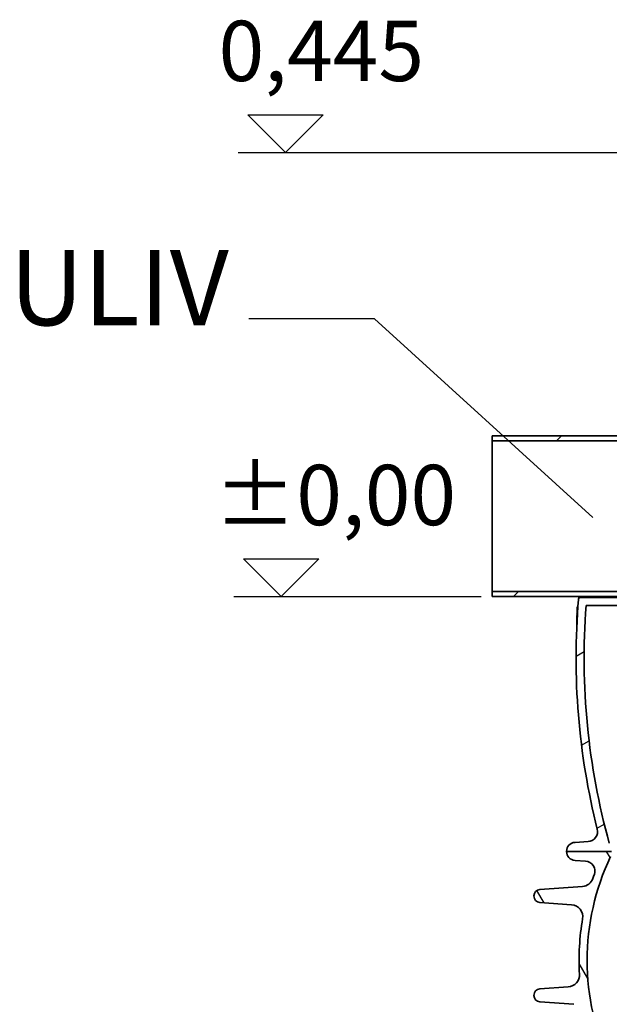
# Model space of a CAD drawing. Units: millimetres. Extents: x 3454 to 23633, y -2682 to 9252.
# Drawn here: x 4926 to 5513, y 2995 to 3975 of the extents above; entities that cross this region are included whole.
import ezdxf

# ---------------------------------------------------------------- set-up
doc = ezdxf.new("R2010")
doc.units = ezdxf.units.MM
doc.layers.add('kote', color=152, linetype='Continuous')
doc.layers.add('tekst', color=152, linetype='Continuous')
for name, color, linetype, lineweight in [('Viditelná (ISO)', 7, 'Continuous', 35), ('Viditelná tenká (ISO)', 7, 'Continuous', 18), ('Šrafy (ISO)', 152, 'Continuous', 9)]:
    doc.layers.add(name, color=color, linetype=linetype, lineweight=lineweight)
doc.styles.get("Standard").update_dxf_attribs({"font": 'trebuc.ttf'})
doc.dimstyles.new('ACO kote$7', dxfattribs={"dimtxt": 75, "dimasz": 125, "dimexe": 15, "dimexo": 15, "dimgap": 20, "dimtad": 1, "dimdec": 0, "dimrnd": 1, "dimzin": 12, "dimdsep": 46, "dimtxsty": 'Standard', "dimcen": 20, "dimadec": 0, "dimazin": 0, "dimtfac": 1, "dimtdec": 0, "dimtofl": 0, "dimtmove": 0, "dimatfit": 3, "dimldrblk": 'NONE', "dimfxl": 1, "dimtolj": 1, "dimtzin": 0, "dimarcsym": 0})

msp = doc.modelspace()

# ---------------------------------------------------------------- hatches: boundary and pattern name
h = msp.add_hatch()
h.set_pattern_fill('ANSI31', color=256, scale=635, angle=-15, style=0)
h.set_pattern_definition([(30, (3259.759520475633, -2797.80817777769), (-39.6875, 68.74076642538982), [])])
edge = h.paths.add_edge_path()
edge.add_ellipse((5950.67192713053, 3339.93299939132), major_axis=(700.0000000018985, -5.901333190921501e-10), ratio=1, start_angle=12.74199146611307, end_angle=22.58404310346905)
edge.add_ellipse((6569.294456293395, 3597.238588943021), major_axis=(30, 0), ratio=1, start_angle=22.58404310377133, end_angle=59.99999999949088)
edge.add_line((6584.294456293621, 3623.219351056421), (6501.171927132407, 3671.210165642884))
edge.add_ellipse((6506.171927132495, 3679.870419681021), major_axis=(10, 0), ratio=1, start_angle=180, end_angle=240.0000000004456, ccw=False)
edge.add_line((6496.171927132495, 3679.870419681021), (6496.171927132495, 3742.884650064021))
edge.add_ellipse((6506.171927132495, 3742.884650064021), major_axis=(10, 0), ratio=1, start_angle=90, end_angle=180, ccw=False)
edge.add_line((6506.171927132495, 3752.884650064021), (6574.008615392198, 3752.884650064021))
edge.add_ellipse((6574.008615392293, 3762.884650064021), major_axis=(10, 0), ratio=1, start_angle=269.9999999994268, end_angle=355.0000000027121)
edge.add_line((6583.970562373255, 3762.013092637015), (6586.496496346514, 3790.884650064017))
edge.add_line((6586.496496346514, 3790.884650064019), (6578.465937646095, 3790.884650064021))
edge.add_line((6578.465937646088, 3790.884650064021), (6576.001004788453, 3762.710338578025))
edge.add_ellipse((6574.008615392293, 3762.884650064021), major_axis=(2, 0), ratio=1, start_angle=270, end_angle=354.9999999856388, ccw=False)
edge.add_line((6574.008615392293, 3760.884650064021), (6506.171927132495, 3760.884650064021))
edge.add_ellipse((6506.171927132495, 3742.884650064021), major_axis=(18, 0), ratio=1, start_angle=90, end_angle=180)
edge.add_line((6488.171927132495, 3742.884650064021), (6488.171927132495, 3679.870419681021))
edge.add_ellipse((6506.171927132495, 3679.870419681021), major_axis=(18, 0), ratio=1, start_angle=180, end_angle=239.9999999998092)
edge.add_line((6497.171927132436, 3664.28196241293), (6580.294456293643, 3616.291147826461))
edge.add_ellipse((6569.294456293395, 3597.238588943021), major_axis=(22, 0), ratio=1, start_angle=22.58404310368479, end_angle=59.99999999966508, ccw=False)
edge.add_ellipse((5950.671927130996, 3339.932999390956), major_axis=(692.0000000014634, 8.270702111669221e-10), ratio=1, start_angle=13.36443338600651, end_angle=22.584043103388183, ccw=False)
edge.add_line((6623.932255272342, 3499.88465006401), (6580.98056593179, 3499.884650064021))
edge.add_line((6580.98056593179, 3499.884650064021), (6580.98056593179, 3491.884650064021))
edge.add_line((6580.98056593179, 3491.884650064021), (6631.48239213369, 3491.884650064021))
edge.add_ellipse((6631.482392149188, 3493.884649820022), major_axis=(1.950746258961817, 0.4411224428460602), ratio=1, start_angle=257.2580011607574, end_angle=359.9999999825653)
edge = h.paths.add_edge_path()
edge.add_ellipse((6179.671927134008, 3339.932999391229), major_axis=(-692.0000000014634, -8.270702111669221e-10), ratio=1, start_angle=337.4159568964964, end_angle=340.5915598305182)
edge.add_line((5526.995714640503, 3569.884650064054), (5553.791316808896, 3569.884650064021))
edge.add_line((5553.791316808896, 3569.884650064021), (5553.791316808896, 3561.884650064021))
edge.add_line((5553.791316808896, 3561.884650064021), (5518.574613447996, 3561.884649935208))
edge.add_ellipse((5518.574613424691, 3563.884649932021), major_axis=(-1.894261598186916, 0.6416953988352659), ratio=1, start_angle=0, end_angle=108.7141985908448, ccw=False)
edge.add_ellipse((6179.671927134415, 3339.932999391127), major_axis=(-700.0000000018985, 5.901333190921501e-10), ratio=1, start_angle=337.4159568966118, end_angle=341.285805879482, ccw=False)
edge.add_ellipse((5561.049397971594, 3597.238588943021), major_axis=(-30, 0), ratio=1, start_angle=300.00000000050903, end_angle=337.4159568962281, ccw=False)
edge.add_line((5546.049397971572, 3623.219351056057), (5629.171927132422, 3671.210165643137))
edge.add_ellipse((5624.171927132495, 3679.870419681021), major_axis=(-10, 0), ratio=1, start_angle=119.9999999995544, end_angle=180)
edge.add_line((5634.171927132495, 3679.870419681021), (5634.171927132495, 3742.884650064021))
edge.add_ellipse((5624.171927132495, 3742.884650064021), major_axis=(-10, 0), ratio=1, start_angle=180, end_angle=270)
edge.add_line((5624.171927132495, 3752.884650064021), (5556.335238872791, 3752.884650064021))
edge.add_ellipse((5556.335238872689, 3762.884650064021), major_axis=(-10, 0), ratio=1, start_angle=4.999999997287887, end_angle=90.00000000057281, ccw=False)
edge.add_line((5546.373291891676, 3762.013092637011), (5543.84735791849, 3790.884650064021))
edge.add_line((5543.84735791849, 3790.884650064021), (5551.877916618858, 3790.884650064017))
edge.add_line((5551.877916618858, 3790.884650064017), (5554.34284947655, 3762.710338578025))
edge.add_ellipse((5556.335238872689, 3762.884650064021), major_axis=(-2, 0), ratio=1, start_angle=5.000000014361211, end_angle=90)
edge.add_line((5556.335238872689, 3760.884650064021), (5624.171927132495, 3760.884650064021))
edge.add_ellipse((5624.171927132495, 3742.884650064021), major_axis=(-18, 0), ratio=1, start_angle=180, end_angle=270, ccw=False)
edge.add_line((5642.171927132495, 3742.884650064021), (5642.171927132495, 3679.870419681021))
edge.add_ellipse((5624.171927132495, 3679.870419681021), major_axis=(-18, 0), ratio=1, start_angle=120.0000000001908, end_angle=180, ccw=False)
edge.add_line((5633.171927132335, 3664.281962413286), (5550.049397971477, 3616.291147826214))
edge.add_ellipse((5561.049397971594, 3597.238588943021), major_axis=(-22, 0), ratio=1, start_angle=300.0000000003351, end_angle=337.4159568963156)
edge = h.paths.add_edge_path()
edge.add_ellipse((5950.671927130996, 3339.932999390956), major_axis=(692.0000000014634, 8.270702111669221e-10), ratio=1, start_angle=343.8362815618111, end_angle=344.2670172064164)
edge.add_line((6616.746710088959, 3152.2940282002), (6617.588381931691, 3151.893311715419))
edge.add_line((6617.588381931691, 3151.893311715421), (6617.588381931786, 3155.307859396495))
edge.add_ellipse((5950.671927130996, 3339.932999390956), major_axis=(692.0000000014634, 8.270702111669221e-10), ratio=1, start_angle=344.5261029506896, end_angle=358.5054746843386)
edge.add_line((6642.436523716195, 3321.884650064021), (6580.98056593179, 3321.884650064021))
edge.add_line((6580.98056593179, 3321.884650064021), (6580.98056593179, 3329.884650064021))
edge.add_line((6580.98056593179, 3329.884650064021), (6648.567934628194, 3329.884650227974))
edge.add_ellipse((6648.567934605391, 3327.884650232021), major_axis=(1.999702020270263, -0.03452265834244446), ratio=1, start_angle=0, end_angle=90.98904977844501, ccw=False)
edge.add_ellipse((5950.67192713053, 3339.93299939132), major_axis=(700.0000000018985, -5.901333190921501e-10), ratio=1, start_angle=345.9057876785913, end_angle=359.010954367733, ccw=False)
edge.add_ellipse((6639.298526533395, 3167.03590109992), major_axis=(10, 0), ratio=1, start_angle=165.9057876782738, end_angle=266.5780549330087)
edge.add_line((6638.701639446193, 3157.053730704425), (6651.709125510995, 3156.275943894387))
edge.add_ellipse((6651.171927132495, 3147.291990538421), major_axis=(9.000000000000002, 0), ratio=1, start_angle=0, end_angle=86.57805493286281, ccw=False)
edge.add_line((6660.171927132495, 3147.291990538421), (6615.317277457241, 3147.291990538404))
edge = h.paths.add_edge_path()
edge.add_ellipse((6179.671927134008, 3339.932999391229), major_axis=(-692.0000000014634, -8.270702111669221e-10), ratio=1, start_angle=15.73298279346796, end_angle=16.16371843807322)
edge.add_line((5515.026576807835, 3147.291990538433), (5470.171927132495, 3147.291990538422))
edge.add_ellipse((5479.171927132495, 3147.291990538421), major_axis=(-9.000000000000002, 0), ratio=1, start_angle=273.4219450671368, end_angle=360, ccw=False)
edge.add_line((5478.634728753994, 3156.275943894339), (5491.642214818796, 3157.053730704403))
edge.add_ellipse((5491.045327731594, 3167.03590109992), major_axis=(-10, 0), ratio=1, start_angle=93.42194506699131, end_angle=194.094212321727)
edge.add_ellipse((6179.671927134415, 3339.932999391127), major_axis=(-700.0000000018985, 5.901333190921501e-10), ratio=1, start_angle=355.23751925535, end_angle=374.0942123214907, ccw=False)
edge.add_ellipse((5484.081813539593, 3397.884650236021), major_axis=(-1.993094891868192, 0.1660504001829641), ratio=1, start_angle=274.762476883797, end_angle=359.99999998482895, ccw=False)
edge.add_line((5484.081813499291, 3399.884650064021), (5553.791316808896, 3399.884650064021))
edge.add_line((5553.791316808896, 3399.884650064021), (5553.791316808896, 3391.884650064021))
edge.add_line((5553.791316808896, 3391.884650064021), (5489.624808457036, 3391.884650064017))
edge.add_ellipse((6179.671927134008, 3339.932999391229), major_axis=(-692.0000000014634, -8.270702111669221e-10), ratio=1, start_angle=355.6944890646187, end_angle=375.4738970491948)
edge.add_line((5512.755472333291, 3155.307859396522), (5512.755472333283, 3151.893311715441))
edge.add_line((5512.755472333283, 3151.893311715441), (5513.59714417611, 3152.294028200227))
h = msp.add_hatch()
h.set_pattern_fill('ANSI31', color=256, scale=635, angle=75.00000000000001, style=0)
h.set_pattern_definition([(120, (3259.759520475633, -2797.80817777769), (-68.74076642538982, -39.6875), [])])
edge = h.paths.add_edge_path()
edge.add_ellipse((6399.726927132488, 3038.79199053822), major_axis=(247.5656441707051, -13.71039209300024), ratio=1, start_angle=5.131064843354001e-16, end_angle=12.79826126818148)
edge.add_ellipse((6656.010139215894, 3082.269780606221), major_axis=(-11.83095864510619, -2.007091811001089), ratio=1, start_angle=264.3715888574557, end_angle=360.00000000000034, ccw=False)
edge.add_line((6655.173061520534, 3094.240549208609), (6686.609415629693, 3096.43879323122))
edge.add_ellipse((6686.155998550294, 3102.922959557221), major_axis=(0.4534170794477177, -6.484166326681162), ratio=1, start_angle=0, end_angle=171.999999998656)
edge.add_line((6686.609415629671, 3109.407125883907), (6644.357223794588, 3112.361686957222))
edge.add_ellipse((6645.194301479492, 3124.332455560221), major_axis=(-0.8370776849083945, -11.97076860311939), ratio=1, start_angle=293.2124229399552, end_angle=360, ccw=False)
edge.add_ellipse((6399.72692713176, 3038.791990537957), major_axis=(234.1357138344307, 81.59160822429914), ratio=1, start_angle=1.847183343601645e-14, end_angle=0.9433545319254819)
edge.add_ellipse((6641.875182975095, 3127.673063986222), major_axis=(-9.387592542784875, -3.44573740303119), ratio=1, start_angle=253.4249497009732, end_angle=360.0000000000056, ccw=False)
edge.add_line((6641.2506349211, 3137.653541917076), (6651.734020381187, 3138.309560400223))
edge.add_ellipse((6651.171927132495, 3147.29199053822), major_axis=(0.5620932486850451, -8.982430137762378), ratio=1, start_angle=0, end_angle=86.41927282954819)
edge.add_line((6660.171927132495, 3147.291990538219), (6616.246927132492, 3147.291990538219))
edge.add_line((6616.246927132492, 3147.29199053822), (6616.246927132492, 3142.19746730322))
edge.add_ellipse((6399.726927132488, 3038.791990538219), major_axis=(216.5200000000064, 103.4054767650031), ratio=1, start_angle=308.94364672616484, end_angle=360, ccw=False)
edge.add_line((6616.246927132499, 2935.386513773217), (6616.246927132492, 2930.29199053822))
edge.add_line((6616.246927132492, 2930.29199053822), (6616.671927132858, 2930.29199053822))
edge.add_line((6616.671927132858, 2930.29199053822), (6660.171927132495, 2930.29199053822))
edge.add_ellipse((6651.171927132495, 2930.29199053822), major_axis=(8.999999999999986, 2.842170943040401e-13), ratio=1, start_angle=0, end_angle=86.4192728295464)
edge.add_line((6651.734020381173, 2939.274420675982), (6641.250634920889, 2939.930439158219))
edge.add_ellipse((6641.875182975095, 2949.910917089221), major_axis=(-0.624548054189873, -9.98047793084112), ratio=1, start_angle=253.42494969654172, end_angle=360, ccw=False)
edge.add_ellipse((6399.726927132495, 3038.791990538219), major_axis=(232.7606633000368, -85.43533604501394), ratio=1, start_angle=3.694366687214952e-14, end_angle=7.801462416459633)
edge.add_ellipse((6653.652429544887, 2983.175066408221), major_axis=(-11.72211825156751, 2.567478080970886), ratio=1, start_angle=286.354315053456, end_angle=360.00000000000034, ccw=False)
edge.add_line((6652.815351860849, 2995.145835011401), (6686.609415629693, 2997.508946153221))
edge.add_ellipse((6686.155998550294, 3003.993112480221), major_axis=(0.4534170793777295, -6.484166326685856), ratio=1, start_angle=0, end_angle=171.9999999992768)
edge.add_line((6686.609415629671, 3010.477278806906), (6658.437132560994, 3012.44727674722))
edge.add_ellipse((6659.274211307489, 3024.418045276219), major_axis=(-0.8370787464922812, -11.97076852888642), ratio=1, start_angle=270.8301552874804, end_angle=360, ccw=False)
edge = h.paths.add_edge_path()
edge.add_line((5443.734438635289, 3096.43879323122), (5475.17079285179, 3094.24054920122))
edge.add_ellipse((5474.333715049095, 3082.269780606221), major_axis=(0.8370778026919368, 11.97076859488319), ratio=1, start_angle=264.37158937119074, end_angle=360, ccw=False)
edge.add_ellipse((5730.616927132502, 3038.791990538219), major_axis=(-244.4522534383339, 41.47069825700554), ratio=1, start_angle=0, end_angle=12.79826126308992)
edge.add_ellipse((5471.069642957493, 3024.418045276219), major_axis=(11.98164000305098, 0.6635531909978456), ratio=1, start_angle=270.83015320882583, end_angle=359.99999999999864, ccw=False)
edge.add_line((5471.906721291667, 3012.447276718503), (5443.734438635289, 3010.477278807222))
edge.add_ellipse((5444.187855714696, 3003.993112480221), major_axis=(-0.4534170793777295, 6.484166326685856), ratio=1, start_angle=0, end_angle=171.9999999992768)
edge.add_line((5443.734438635318, 2997.508946153535), (5477.528502404191, 2995.145835012221))
edge.add_ellipse((5476.691424720088, 2983.175066408221), major_axis=(0.8370776840425266, 11.97076860317992), ratio=1, start_angle=286.3543150534563, end_angle=360, ccw=False)
edge.add_ellipse((5730.616927132487, 3038.791990538219), major_axis=(-242.2033841606895, -53.04944604899733), ratio=1, start_angle=0, end_angle=7.801462416467634)
edge.add_ellipse((5488.468671289895, 2949.910917089221), major_axis=(9.38759254246186, 3.445737403911834), ratio=1, start_angle=253.424949696744, end_angle=360.0000000000017, ccw=False)
edge.add_line((5489.093219344079, 2939.930439158379), (5478.609833883787, 2939.27442067622))
edge.add_ellipse((5479.171927132495, 2930.29199053822), major_axis=(-0.5620932486851162, 8.982430137762663), ratio=1, start_angle=0, end_angle=86.41927282954651)
edge.add_line((5470.171927132495, 2930.29199053822), (5513.671927133673, 2930.29199053822))
edge.add_line((5513.671927133673, 2930.29199053822), (5514.096927132498, 2930.29199053822))
edge.add_line((5514.09692713249, 2930.29199053822), (5514.09692713249, 2935.386513773221))
edge.add_ellipse((5730.616927132487, 3038.791990538219), major_axis=(-216.5200000000063, -103.4054767650026), ratio=1, start_angle=308.94364672616484, end_angle=359.99999999999994, ccw=False)
edge.add_line((5514.096927132483, 3142.197467303224), (5514.096927132483, 3147.291990538222))
edge.add_line((5514.09692713249, 3147.29199053822), (5470.171927132495, 3147.29199053822))
edge.add_ellipse((5479.171927132495, 3147.29199053822), major_axis=(-8.999999999999773, 1.4210854715202e-13), ratio=1, start_angle=9.046911093940899e-13, end_angle=86.4192728295504)
edge.add_line((5478.609833883802, 3138.309560400459), (5489.093219344086, 3137.653541917221))
edge.add_ellipse((5488.468671289895, 3127.67306398622), major_axis=(0.624548054189944, 9.98047793084126), ratio=1, start_angle=253.4249497019204, end_angle=360, ccw=False)
edge.add_ellipse((5730.616927134597, 3038.791990537466), major_axis=(-232.7606633021476, 85.43533604576977), ratio=1, start_angle=0, end_angle=0.9433545319119677)
edge.add_ellipse((5485.14955278549, 3124.332455560221), major_axis=(11.33166051331933, -3.948856797971984), ratio=1, start_angle=293.212422939005, end_angle=360.00000000000364, ccw=False)
edge.add_line((5485.986630470197, 3112.361686957087), (5443.734438635289, 3109.40712588422))
edge.add_ellipse((5444.187855714696, 3102.922959557221), major_axis=(-0.4534170793780849, 6.484166326685997), ratio=1, start_angle=0, end_angle=171.9999999986554)
at = {"layer": 'Šrafy (ISO)'}
h = msp.add_hatch(dxfattribs=at)
h.set_pattern_fill('ANSI31', color=256, scale=635, style=0)
h.set_pattern_definition([(45, (3259.759520475633, -2797.80817777769), (-56.12660075668221, 56.12660075668222), [])])
h.paths.add_polyline_path([(5776.171927132495, 3115.384650064221), (5781.171927132495, 3115.384650064221), (5781.171927132495, 3160.884650064221), (5781.171927132495, 3600.884650064221), (5776.171927132495, 3600.884650064221)])
h.paths.add_polyline_path([(5781.171927132495, 3106.384650064221), (5776.171927132495, 3106.384650064221), (5776.171927132495, 3050.384650064221), (5781.171927132495, 3050.384650064221)])
h.paths.add_polyline_path([(5781.171927132495, 2995.884650064221), (5781.171927132495, 3041.384650064221), (5776.171927132495, 3041.384650064221), (5776.171927132495, 2995.884650064221)])
h.paths.add_polyline_path([(5586.171927132495, 2995.884650064221), (5586.171927132495, 3405.884650064221), (5396.171927132495, 3405.884650064221), (5396.171927132495, 3400.884650064221), (5581.171927132495, 3400.884650064221), (5581.171927132495, 2995.884650064221)])
h.paths.add_polyline_path([(5586.171927132495, 3555.884650064221), (5586.171927132495, 3600.884650064221), (5581.171927132495, 3600.884650064221), (5581.171927132495, 3560.884650064221), (5396.171927132495, 3560.884650064221), (5396.171927132495, 3555.884650064221)])

# ---------------------------------------------------------------- linework, layer by layer
at = {"layer": 'kote'}
for p, q in [((5190.574857306363, 3842.710338578021), (5153.111896992139, 3880.173298892245)), ((5153.111896992139, 3880.173298892245), (5228.037817620601, 3880.173298892245)), ((5228.037817620601, 3880.173298892245), (5190.574857306363, 3842.710338578021)), ((5143.476925550423, 3842.710338578021), (5543.847355125721, 3842.710338578021)), ((5186.06086537348, 3400.884650063996), (5148.597905059256, 3438.34761037822)), ((5148.597905059256, 3438.34761037822), (5223.523825687718, 3438.34761037822)), ((5223.523825687718, 3438.34761037822), (5186.06086537348, 3400.884650063996)), ((5138.96293361754, 3400.884650063996), (5385.171927928297, 3400.884650063996))]:
    msp.add_line(p, q, dxfattribs=at)
at = {"layer": 'Viditelná (ISO)'}
for p, q in [((5581.171927132495, 3560.884650064221), (5396.171927132495, 3560.884650064221)), ((5396.171927132495, 3560.884650064221), (5396.171927132495, 3555.884650064221)), ((5396.171927132495, 3555.884650064221), (5586.171927132495, 3555.884650064221)), ((5396.171927132495, 3555.884650064221), (5396.171927132495, 3405.884650064221)), ((5586.171927132495, 3405.884650064221), (5396.171927132495, 3405.884650064221)), ((5396.171927132495, 3405.884650064221), (5396.171927132495, 3400.884650064221)), ((5396.171927132495, 3400.884650064221), (5581.171927132495, 3400.884650064221)), ((5482.131117501147, 3398.325932900934), (5482.709158577807, 3400.884679238825)), ((5553.791316808896, 3399.884650064021), (5484.081813499291, 3399.884650064021)), ((5480.886520158787, 3389.64114991602), (5481.439086475908, 3389.64114991602)), ((5481.277540650695, 3391.35727223202), (5481.563379582218, 3391.35727223202)), ((5489.624808456992, 3391.884650064021), (5553.791316808896, 3391.884650064021)), ((5480.554611257696, 3383.187100148021), (5481.009574656218, 3383.187100148021)), ((5480.662729796994, 3386.164364818022), (5481.2002663969, 3386.164364818022)), ((5480.761290894294, 3386.61877416302), (5481.230491911247, 3386.61877416302)), ((5480.274702299092, 3371.564805625021), (5480.386986043133, 3371.564805625021)), ((5480.386846908365, 3371.561729620094), (5480.280013555337, 3371.561729620094)), ((5480.322192514588, 3374.416409865022), (5480.521804196043, 3374.416409865022)), ((5491.642214818796, 3157.053730704421), (5478.634728753994, 3156.275943894321)), ((5514.09692713249, 3147.291990538219), (5470.171927132495, 3147.291990538219)), ((5470.171927132495, 3147.291990538421), (5515.026576807792, 3147.291990538422)), ((5478.609833883787, 3138.309560400219), (5489.093219344093, 3137.653541917221)), ((5485.98663047019, 3112.36168695722), (5443.734438635289, 3109.40712588422)), ((5443.734438635289, 3096.43879323122), (5475.17079285179, 3094.24054920122)), ((5471.906721291696, 3012.44727671822), (5443.734438635289, 3010.477278807221)), ((5443.734438635289, 2997.508946153219), (5477.528502404191, 2995.145835012219))]:
    msp.add_line(p, q, dxfattribs=at)
at = {"layer": 'Viditelná (ISO)', "flags": 128}
for points in [[(5480.274695076831, 3371.564839761286), (5480.274923958666, 3371.564534585505), (5480.27511469353, 3371.564305703669), (5480.275305428393, 3371.564076821833), (5480.275534310229, 3371.563847939997), (5480.275725045092, 3371.563619058161), (5480.275953926928, 3371.56346647027), (5480.276144661791, 3371.563237588434), (5480.276373543627, 3371.563085000544), (5480.276602425463, 3371.562932412653), (5480.276793160327, 3371.562779824762), (5480.277022042163, 3371.562627236872), (5480.277250923999, 3371.562474648981), (5480.277479805834, 3371.562398355036), (5480.27770868767, 3371.562245767145), (5480.277937569506, 3371.5621694732), (5480.278166451342, 3371.562093179255), (5480.278395333178, 3371.562016885309), (5480.278624215014, 3371.561940591364), (5480.27885309685, 3371.561864297419), (5480.279081978686, 3371.561788003473), (5480.279310860522, 3371.561788003473), (5480.279539742358, 3371.561711709528), (5480.279768624194, 3371.561711709528), (5480.27999750603, 3371.561711709528)], [(5480.40954462517, 3374.990056436091), (5480.406912484057, 3374.959767739801), (5480.403860726245, 3374.929555337458), (5480.400541939624, 3374.899876992731), (5480.397070565112, 3374.871190469294), (5480.393446602709, 3374.843038003473), (5480.389708199389, 3374.815648477106), (5480.385969796069, 3374.789250772028), (5480.382307686694, 3374.764226357966), (5480.378721871264, 3374.740727822809), (5480.375097908862, 3374.717381875544), (5480.371397652514, 3374.694112222223), (5480.367659249194, 3374.670918862848), (5480.363844551928, 3374.647878091364), (5480.359953560717, 3374.62498990777), (5480.356062569506, 3374.602330606012), (5480.352171578295, 3374.579900186091), (5480.348280587084, 3374.557851235895), (5480.344389595874, 3374.536107461481), (5480.340536751635, 3374.514821450739), (5480.33672205437, 3374.493993203669), (5480.332983651049, 3374.473699014216), (5480.329283394702, 3374.45393888238), (5480.325697579272, 3374.434865396051), (5480.322188057788, 3374.416402261286)], [(5480.454405465014, 3376.322377603083), (5480.453184761889, 3376.263631265192), (5480.451925911791, 3376.204656045466), (5480.450628914721, 3376.145680825739), (5480.449293770678, 3376.086629312067), (5480.447958626635, 3376.027730386286), (5480.44658533562, 3375.969060342341), (5480.445173897631, 3375.910771768122), (5480.44372431267, 3375.852940957575), (5480.442236580737, 3375.795644204645), (5480.440710701831, 3375.739034097223), (5480.439146675952, 3375.683186929255), (5480.437582650073, 3375.62825528863), (5480.435942330249, 3375.574315469295), (5480.434302010424, 3375.521520059137), (5480.432623543627, 3375.469792764216), (5480.43079248894, 3375.41714994195), (5480.428846993334, 3375.363133828669), (5480.426710762866, 3375.308354775934), (5480.424460091479, 3375.253728311091), (5480.422018685229, 3375.199941079645), (5480.419424691088, 3375.146687905817), (5480.416487374194, 3375.093282144098), (5480.413244881518, 3375.040791909723), (5480.40954462517, 3374.990056436091)]]:
    msp.add_lwpolyline(points, dxfattribs=at)
at = {"layer": 'Viditelná (ISO)'}
for centre, radius, start, end in [((5484.081813539593, 3397.884650236021), 1.999999995848057, 90.00000115434533, 163.9869945655529), ((6179.671927134415, 3339.932999391127), 700.0000000018964, 175.2375192553263, 194.0942123214551), ((5484.081813539593, 3397.884650236021), 1.999999995848728, 165.1670110889973, 175.2375242554695), ((6179.671927134001, 3339.932999391229), 692.0000000014608, 175.6944890646704, 195.4738970492396), ((5491.045327731594, 3167.035901099922), 10.00000000000015, 273.4219450671642, 14.09421232174578), ((5479.171927132495, 3147.291990538421), 8.999999999999977, 93.42194506716429, 180), ((5479.171927132495, 3147.291990538219), 8.999999999999773, 180, 266.4192728294528), ((5488.468671289895, 3127.67306398622), 10.0000000000001, 339.844222530872, 86.41927282903514), ((5730.616927132487, 3038.791990538219), 239.9450000000002, 154.4718233631327, 205.5281766368673), ((5485.14955278549, 3124.332455560219), 12.00000000000042, 273.9999999986247, 340.7875770598055), ((5730.616927134597, 3038.791990537466), 247.945000002237, 159.84422252975, 160.7875770617507), ((5444.187855714696, 3102.922959557221), 6.500000000000024, 94.00000000029722, 265.9999999988674), ((5474.333715049095, 3082.269780606221), 12.00000000000006, 350.3715888074923, 85.99999943637438), ((5730.616927132502, 3038.791990538219), 247.9450000000057, 170.3715888073809, 183.1698500705042), ((5471.069642957493, 3024.418045276219), 11.99999999999979, 274.0000031077979, 3.169849898695409), ((5444.187855714696, 3003.993112480221), 6.499999999999856, 94.00000000029722, 265.9999999997028)]:
    msp.add_arc(centre, radius, start, end, dxfattribs=at)
for centre, major_axis, ratio, start_param, end_param in [((6159.213512327504, 3364.384584468809), (-678.8833558657005, 4.679451356265352e-05), 0.919117836073222, 6.242697356621564, 6.247544626793303), ((6080.346991006631, 3369.304591385724), (-601.6786927155355, 6.090894204627276e-05), 0.3939827536530052, 6.190021596510258, 6.197290187626328), ((6159.108641565163, 3364.387664072201), (-678.7784315935216, -2.41624636548865e-05), 0.9191178355383376, 6.253047482765465, 6.264054163284628), ((6159.177540967048, 3363.858689692206), (-678.9486817667074, -3.327426729982097e-06), 0.9191178356589799, 6.247433350334026, 6.252207010438325), ((6080.349264164932, 3366.203500326777), (-601.8229720651517, -0.000356624468088318), 0.3939827034500961, 6.196975845061371, 6.198899296874002), ((6159.756420347341, 3363.366890908626), (-679.5398634050136, 5.564986797768066e-06), 0.9222160056921341, 6.265552637841005, 6.270103495455773)]:
    msp.add_ellipse(centre, major_axis=major_axis, ratio=ratio, start_param=start_param, end_param=end_param, dxfattribs=at)
at = {"layer": 'Viditelná tenká (ISO)'}
for p, q in [((5484.081801094897, 3399.884618203669), (5484.313429512866, 3400.884679238825)), ((5480.40955327699, 3374.990025414021), (5480.55033189576, 3374.990025414565)), ((5480.454422437495, 3376.322399463021), (5480.618415902933, 3376.322399463023))]:
    msp.add_line(p, q, dxfattribs=at)

# ---------------------------------------------------------------- texts
at = {"layer": 'kote', "char_height": 60, "width": 1149.301094268699, "attachment_point": 1}
for s, insert in [('0,445', (5123.873302360875, 3973.673271044969)), ('±0,00', (5119.359310427995, 3531.84758253094))]:
    msp.add_mtext(s, dxfattribs=dict(at, insert=insert))
at = {"layer": 'tekst', "insert": (5134.042445603483, 3647.273640062539), "char_height": 75, "width": 1277.456389102968, "attachment_point": 9}
msp.add_mtext('ULIV', dxfattribs=at)

# ---------------------------------------------------------------- leaders
at = {"layer": 'tekst', "annotation_type": 0, "has_hookline": 1, "hookline_direction": 1, "text_width": 200.7575757575758}
msp.add_leader([(5496.49963108872, 3479.376947204661), (5279.042445603483, 3676.986668953765), (5154.042445603483, 3676.986668953765)], dimstyle='ACO kote$7', override={"dimgap": 20, "dimtad": 0, "dimldrblk": 'None'}, dxfattribs=at)

doc.saveas('drawing.dxf')
